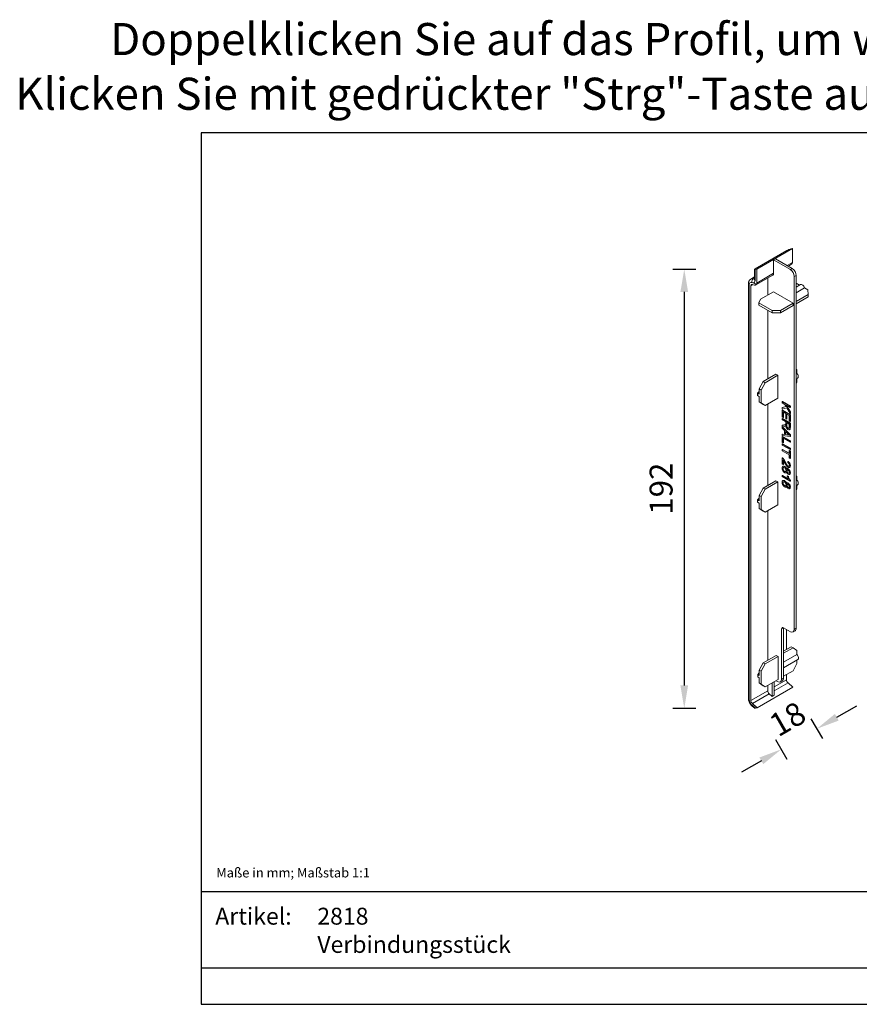
# Model space of a CAD drawing. Units: millimetres. Extents: x -134 to 222, y 33 to 248.
# Drawn here: x -134 to 49, y 33 to 248 of the extents above; entities that cross this region are included whole.
import ezdxf
from ezdxf.enums import TextEntityAlignment as Align

# ---------------------------------------------------------------- set-up
doc = ezdxf.new("R2010")
doc.units = ezdxf.units.MM
doc.header["$MEASUREMENT"] = 0
doc.layers.add('Maatvoering profielen', color=7, linetype='Continuous', lineweight=25)
doc.layers.add('Tekst', color=7, linetype='Continuous', lineweight=25)
doc.styles.add('Standaard', font='arial.ttf')
doc.dimstyles.new('Profielen', dxfattribs={"dimtxt": 5, "dimasz": 5, "dimexe": 0.18, "dimexo": 0.0625, "dimgap": 2.5, "dimtad": 1, "dimdec": 0, "dimzin": 0, "dimdsep": 46, "dimtxsty": 'Standaard', "dimblk": 'maat-punt-r', "dimcen": 0.09, "dimse1": 1, "dimse2": 1, "dimclrt": 256, "dimadec": 0, "dimazin": 0, "dimtfac": 1, "dimtdec": 0, "dimtix": 1, "dimtofl": 0, "dimtmove": 1, "dimatfit": 3, "dimfxl": 1, "dimtolj": 1, "dimtzin": 0, "dimarcsym": 0})
picture_1 = doc.add_image_def('image1.png', size_in_pixel=(566, 295))

# ---------------------------------------------------------------- blocks, each defined once
blk = doc.blocks.new('Kader Keralit Landscape')
for p, q in [((0, 24.61), (277, 24.61)), ((229.77, 24.55), (229.77, 0)), ((0, 7.95), (229.77, 7.95))]:
    blk.add_line(p, q)
blk.add_lwpolyline([(277, 190), (0, 190), (0, 0), (277, 0)], close=True)
at = {"layer": 'Tekst', "style": 'Standaard'}
for s, height, p in [('Copyright © 2025 Heering.eu', 2.0618, (234.62, 27.67)), ('Artikel:', 3.682, (3.07, 17.37))]:
    blk.add_text(s, height=height, dxfattribs=at).set_placement(p)
for tag, p in [('BETREFT1', (25.32, 17.37)), ('BETREFT2', (25.32, 11.21))]:
    blk.add_attdef(tag, p, '', height=3.68, dxfattribs=at)
image = blk.add_image(picture_1, insert=(229.77, 0), size_in_units=(47.23, 24.61))
image.dxf.flags = 15
blk = doc.blocks.new('A$C0F4724AC')
at = {"color": 0, "linetype": 'Continuous', "lineweight": 0, "extrusion": (0, 0.816497, 0.57735)}
for p, q in [((-315.1, -292.51), (-303.78, -285.98)), ((-314.53, -292.55), (-301.8, -285.2)), ((-301.8, -285.2), (-302.37, -285.37)), ((-301.8, -290.19), (-301.8, -285.2)), ((-308.52, -289.34), (-307.81, -288.93)), ((-308.52, -294.07), (-308.52, -289.34)), ((-308.52, -289.34), (-302.58, -292.77)), ((-301.87, -292.36), (-307.81, -288.93)), ((-303.72, -291.29), (-301.8, -290.19)), ((-303.28, -291.55), (-302.11, -290.87)), ((-315.39, -296.2), (-315.39, -292.74)), ((-315.1, -292.71), (-314.53, -292.55)), ((-315.1, -296.62), (-315.1, -292.71)), ((-314.53, -292.55), (-314.53, -297.54)), ((-314.53, -297.54), (-308.52, -294.07)), ((-302.58, -292.77), (-301.87, -292.36)), ((-317.51, -445.45), (-317.51, -297.8)), ((-316.64, -296.11), (-315.39, -295.39)), ((-316.27, -297.33), (-315.93, -297.42)), ((-315.75, -296.03), (-315.39, -295.82)), ((-315.42, -296.12), (-315.75, -296.03)), ((-315.42, -296.12), (-315.39, -296.1)), ((-314.84, -298.22), (-308.83, -294.75)), ((-310.64, -301.82), (-310.64, -295.8)), ((-301.17, -295.22), (-300.46, -294.81)), ((-301.17, -295.22), (-301.17, -420.86)), ((-300.46, -420.45), (-300.46, -294.81)), ((-300.46, -297.57), (-299.26, -298.26)), ((-317.22, -445.86), (-317.22, -298.21)), ((-316.65, -298.53), (-315.91, -298.11)), ((-316.65, -298.53), (-316.65, -446.19)), ((-315.32, -298.27), (-316.13, -298.05)), ((-313.19, -303.29), (-308.59, -300.63)), ((-301.52, -304.72), (-308.59, -300.63)), ((-300.46, -298.96), (-298.98, -298.1)), ((-297.51, -299.27), (-300.46, -300.98)), ((-297.51, -299.27), (-296.36, -299.94)), ((-296.36, -299.94), (-296.22, -301.65)), ((-313.19, -303.29), (-313.82, -304.55)), ((-309.09, -307.29), (-313.82, -304.55)), ((-313.82, -304.55), (-313.82, -305.37)), ((-301.52, -304.72), (-306.12, -307.37)), ((-301.52, -305.53), (-301.52, -304.72)), ((-296.22, -301.65), (-300.46, -304.1)), ((-300.46, -304.92), (-296.22, -302.47)), ((-296.22, -302.47), (-296.22, -301.65)), ((-309.09, -308.1), (-313.82, -305.37)), ((-310.64, -331.66), (-310.64, -307.21)), ((-309.09, -308.1), (-309.09, -307.29)), ((-306.12, -307.37), (-309.09, -307.29)), ((-309.09, -308.1), (-306.12, -308.19)), ((-306.12, -308.19), (-301.52, -305.53)), ((-306.12, -308.19), (-306.12, -307.37)), ((-300.46, -328.17), (-300.28, -328.29)), ((-300.28, -328.29), (-300.28, -329.62)), ((-312.3, -332.62), (-313.72, -335.23)), ((-313.01, -335.64), (-311.6, -333.03)), ((-307.71, -329.97), (-312.3, -332.62)), ((-311.6, -333.03), (-312.3, -332.62)), ((-311.6, -333.03), (-307, -330.37)), ((-307.71, -329.97), (-307, -330.37)), ((-307, -330.37), (-307, -338.54)), ((-300.28, -329.62), (-300.46, -329.72)), ((-300.46, -331.74), (-300, -331.48)), ((-300.28, -332.86), (-300.46, -333.19)), ((-300.28, -331.64), (-300.28, -332.86)), ((-314.27, -336.79), (-313.72, -336.13)), ((-313.01, -335.64), (-313.72, -335.23)), ((-313.72, -335.23), (-313.72, -337.11)), ((-313.01, -340.21), (-313.01, -335.64)), ((-314.27, -337.61), (-314.27, -336.79)), ((-313.72, -337.11), (-314.27, -336.79)), ((-313.72, -337.93), (-314.27, -337.61)), ((-313.72, -337.93), (-313.72, -339.8)), ((-313.01, -340.21), (-313.72, -339.8)), ((-313.72, -339.8), (-312.3, -340.78)), ((-307, -338.54), (-311.6, -341.19)), ((-305.41, -339.72), (-305.48, -339.76)), ((-305.48, -339.76), (-302.65, -341.39)), ((-305.48, -340.19), (-305.48, -339.76)), ((-302.58, -341.35), (-305.41, -339.72)), ((-311.6, -341.19), (-313.01, -340.21)), ((-311.6, -341.19), (-312.3, -340.78)), ((-310.64, -369.63), (-310.64, -340.64)), ((-304.5, -340.76), (-305.48, -340.19)), ((-305.48, -341.89), (-304.05, -341.55)), ((-305.41, -341.85), (-305.48, -341.89)), ((-305.48, -342.46), (-305.48, -341.89)), ((-303.8, -342), (-305.48, -342.46)), ((-305.41, -342.79), (-305.48, -342.83)), ((-305.48, -342.83), (-302.65, -344.46)), ((-305.48, -345.26), (-305.48, -342.83)), ((-304.06, -341.53), (-305.41, -341.85)), ((-302.58, -344.42), (-305.41, -342.79)), ((-305.15, -343.45), (-305.15, -345.45)), ((-304.18, -344.01), (-305.15, -343.45)), ((-305.07, -345.41), (-305.07, -343.49)), ((-304.05, -341.55), (-304.5, -340.76)), ((-304.05, -341.01), (-302.65, -343.44)), ((-302.65, -341.82), (-304.05, -341.01)), ((-302.58, -343.4), (-303.91, -341.1)), ((-302.65, -344.03), (-303.8, -342)), ((-302.58, -341.35), (-302.65, -341.39)), ((-302.65, -341.39), (-302.65, -341.82)), ((-302.58, -341.78), (-302.65, -341.82)), ((-302.58, -343.4), (-302.65, -343.44)), ((-302.65, -343.44), (-302.65, -344.03)), ((-302.58, -341.78), (-302.58, -341.35)), ((-302.58, -343.99), (-302.58, -343.4)), ((-305.15, -345.45), (-305.48, -345.26)), ((-305.41, -345.82), (-305.48, -345.86)), ((-305.48, -345.86), (-302.65, -347.5)), ((-305.48, -346.3), (-305.48, -345.86)), ((-304.22, -347.02), (-305.48, -346.3)), ((-302.58, -347.45), (-305.41, -345.82)), ((-305.07, -345.41), (-305.15, -345.45)), ((-304.22, -347.55), (-304.22, -347.02)), ((-304.18, -345.81), (-304.18, -344.01)), ((-303.85, -346), (-304.18, -345.81)), ((-303.85, -344.2), (-303.85, -346)), ((-302.99, -344.7), (-303.85, -344.2)), ((-303.78, -345.96), (-303.85, -346)), ((-303.78, -345.96), (-303.78, -344.24)), ((-302.99, -346.62), (-302.99, -344.7)), ((-302.65, -346.82), (-302.99, -346.62)), ((-302.58, -343.99), (-302.65, -344.03)), ((-302.58, -344.42), (-302.65, -344.46)), ((-302.65, -344.46), (-302.65, -346.82)), ((-302.58, -346.78), (-302.65, -346.82)), ((-302.58, -346.78), (-302.58, -344.42)), ((-305.48, -348.2), (-304.89, -348.1)), ((-305.41, -348.16), (-305.48, -348.2)), ((-305.48, -348.74), (-305.48, -348.2)), ((-304.71, -348.62), (-305.48, -348.74)), ((-305.41, -348.75), (-305.48, -348.79)), ((-305.48, -348.79), (-302.65, -351.68)), ((-305.48, -349.25), (-305.48, -348.79)), ((-304.62, -350.1), (-305.48, -349.25)), ((-304.82, -348.06), (-305.41, -348.16)), ((-302.58, -351.64), (-305.41, -348.75)), ((-304.82, -348.06), (-304.89, -348.1)), ((-304.89, -348.1), (-304.7, -348.07)), ((-304.63, -348.03), (-304.82, -348.06)), ((-304.62, -348.6), (-304.71, -348.62)), ((-304.7, -348.07), (-304.56, -348.03)), ((-304.63, -348.03), (-304.7, -348.07)), ((-304.49, -347.99), (-304.63, -348.03)), ((-304.46, -348.55), (-304.62, -348.6)), ((-304.62, -351.47), (-304.62, -350.1)), ((-304.49, -347.99), (-304.56, -348.03)), ((-304.56, -348.03), (-304.5, -348.02)), ((-304.5, -348.02), (-304.35, -347.94)), ((-304.43, -347.98), (-304.5, -348.02)), ((-304.43, -347.98), (-304.49, -347.99)), ((-304.33, -348.48), (-304.46, -348.55)), ((-304.34, -347.93), (-304.43, -347.98)), ((-304.35, -347.94), (-304.31, -347.91)), ((-304.26, -348.44), (-304.33, -348.48)), ((-304.3, -348.44), (-304.33, -348.48)), ((-303.49, -351.24), (-304.32, -350.4)), ((-304.32, -350.4), (-304.32, -351.51)), ((-304.31, -347.91), (-304.24, -347.76)), ((-304.19, -348.29), (-304.3, -348.44)), ((-304.23, -348.4), (-304.3, -348.44)), ((-304.26, -348.44), (-304.23, -348.4)), ((-304.25, -351.47), (-304.25, -350.48)), ((-304.24, -347.76), (-304.22, -347.55)), ((-304.23, -348.4), (-304.19, -348.35)), ((-304.17, -348.44), (-304.19, -348.29)), ((-304.12, -348.7), (-304.17, -348.44)), ((-304.04, -348.93), (-304.12, -348.7)), ((-303.93, -349.14), (-304.04, -348.93)), ((-303.79, -349.35), (-303.93, -349.14)), ((-303.9, -347.21), (-303.9, -348.14)), ((-302.96, -347.75), (-303.9, -347.21)), ((-303.83, -348.09), (-303.9, -348.14)), ((-303.9, -348.14), (-303.89, -348.39)), ((-303.82, -348.35), (-303.89, -348.39)), ((-303.89, -348.39), (-303.85, -348.61)), ((-303.78, -348.57), (-303.85, -348.61)), ((-303.77, -348.59), (-303.85, -348.63)), ((-303.85, -348.61), (-303.85, -348.63)), ((-303.85, -348.63), (-303.75, -348.88)), ((-303.83, -348.09), (-303.83, -347.25)), ((-303.82, -348.35), (-303.83, -348.09)), ((-303.78, -348.57), (-303.82, -348.35)), ((-303.62, -349.52), (-303.79, -349.35)), ((-303.77, -348.59), (-303.78, -348.57)), ((-303.68, -348.84), (-303.77, -348.59)), ((-303.68, -348.84), (-303.75, -348.88)), ((-303.75, -348.88), (-303.68, -348.98)), ((-303.61, -348.94), (-303.68, -348.84)), ((-303.61, -348.94), (-303.68, -348.98)), ((-303.68, -348.98), (-303.5, -349.16)), ((-303.42, -349.66), (-303.62, -349.52)), ((-303.43, -349.12), (-303.61, -348.94)), ((-303.43, -349.12), (-303.5, -349.16)), ((-303.5, -349.16), (-303.42, -349.21)), ((-303.35, -349.17), (-303.43, -349.12)), ((-303.35, -349.17), (-303.42, -349.21)), ((-303.42, -349.21), (-303.24, -349.28)), ((-303.36, -349.7), (-303.42, -349.66)), ((-303.17, -349.76), (-303.36, -349.7)), ((-303.17, -349.24), (-303.35, -349.17)), ((-303.24, -349.28), (-303.09, -349.24)), ((-303.17, -349.24), (-303.24, -349.28)), ((-303.07, -349.21), (-303.17, -349.24)), ((-303, -349.77), (-303.17, -349.76)), ((-303.09, -349.24), (-303.01, -349.12)), ((-303.01, -349.12), (-302.97, -348.93)), ((-302.96, -349.76), (-303, -349.77)), ((-302.97, -348.93), (-302.96, -348.78)), ((-302.96, -348.78), (-302.96, -347.75)), ((-302.82, -349.7), (-302.96, -349.76)), ((-302.73, -349.56), (-302.82, -349.7)), ((-302.75, -349.66), (-302.82, -349.7)), ((-302.75, -349.66), (-302.66, -349.52)), ((-302.68, -349.41), (-302.73, -349.56)), ((-302.66, -349.52), (-302.73, -349.56)), ((-302.66, -349.52), (-302.73, -349.56)), ((-302.73, -349.56), (-302.73, -349.56)), ((-302.66, -349.21), (-302.68, -349.41)), ((-302.61, -349.37), (-302.68, -349.41)), ((-302.65, -348.94), (-302.66, -349.21)), ((-302.59, -349.17), (-302.66, -349.21)), ((-302.66, -349.52), (-302.61, -349.37)), ((-302.66, -349.52), (-302.66, -349.52)), ((-302.58, -347.45), (-302.65, -347.5)), ((-302.65, -347.5), (-302.65, -348.94)), ((-302.58, -348.9), (-302.65, -348.94)), ((-302.61, -349.37), (-302.59, -349.17)), ((-302.59, -349.17), (-302.58, -348.9)), ((-302.58, -348.9), (-302.58, -347.45)), ((-305.41, -351.31), (-305.48, -351.35)), ((-305.48, -351.35), (-304.62, -351.47)), ((-305.48, -351.85), (-305.48, -351.35)), ((-302.65, -352.14), (-305.48, -351.85)), ((-305.41, -352.13), (-305.48, -352.17)), ((-305.48, -352.17), (-302.65, -353.8)), ((-305.48, -354.21), (-305.48, -352.17)), ((-304.62, -351.42), (-305.41, -351.31)), ((-302.58, -353.76), (-305.41, -352.13)), ((-305.15, -352.8), (-305.15, -354.4)), ((-302.65, -354.24), (-305.15, -352.8)), ((-305.07, -354.36), (-305.07, -352.84)), ((-304.25, -351.47), (-304.32, -351.51)), ((-304.32, -351.51), (-303.54, -351.62)), ((-303.47, -351.58), (-304.25, -351.47)), ((-303.47, -351.58), (-303.54, -351.62)), ((-303.54, -351.62), (-303.33, -351.65)), ((-303.32, -351.4), (-303.49, -351.24)), ((-303.25, -351.61), (-303.47, -351.58)), ((-303.25, -351.61), (-303.33, -351.65)), ((-303.33, -351.65), (-303.14, -351.68)), ((-303.14, -351.57), (-303.32, -351.4)), ((-303.07, -351.64), (-303.25, -351.61)), ((-302.95, -351.73), (-303.14, -351.57)), ((-303.07, -351.64), (-303.14, -351.68)), ((-303.14, -351.68), (-302.98, -351.72)), ((-303.04, -351.65), (-303.07, -351.64)), ((-302.97, -351.71), (-302.98, -351.72)), ((-302.98, -351.72), (-302.95, -351.73)), ((-302.58, -351.64), (-302.65, -351.68)), ((-302.65, -351.68), (-302.65, -352.14)), ((-302.58, -352.1), (-302.65, -352.14)), ((-302.58, -353.76), (-302.65, -353.8)), ((-302.65, -353.8), (-302.65, -354.24)), ((-302.58, -352.1), (-302.58, -351.64)), ((-302.58, -354.2), (-302.58, -353.76)), ((-305.15, -354.4), (-305.48, -354.21)), ((-305.41, -354.76), (-305.48, -354.8)), ((-305.48, -354.8), (-302.65, -356.43)), ((-305.48, -355.23), (-305.48, -354.8)), ((-302.65, -356.86), (-305.48, -355.23)), ((-305.41, -356.78), (-305.48, -356.82)), ((-305.48, -356.82), (-302.99, -358.26)), ((-305.48, -357.26), (-305.48, -356.82)), ((-302.99, -358.69), (-305.48, -357.26)), ((-305.41, -354.76), (-302.58, -356.39)), ((-302.99, -358.18), (-305.41, -356.78)), ((-305.07, -354.36), (-305.15, -354.4)), ((-302.92, -357.15), (-302.99, -357.19)), ((-302.99, -357.19), (-302.65, -357.38)), ((-302.99, -358.26), (-302.99, -357.19)), ((-302.58, -357.34), (-302.92, -357.15)), ((-302.58, -354.2), (-302.65, -354.24)), ((-302.58, -356.39), (-302.65, -356.43)), ((-302.65, -356.43), (-302.65, -356.86)), ((-302.58, -356.82), (-302.65, -356.86)), ((-302.58, -357.34), (-302.65, -357.38)), ((-302.65, -357.38), (-302.65, -359.97)), ((-302.58, -356.39), (-302.58, -356.82)), ((-302.58, -359.93), (-302.58, -357.34)), ((-305.41, -359.79), (-305.48, -359.83)), ((-305.48, -359.83), (-305.29, -359.97)), ((-305.48, -361.99), (-305.48, -359.83)), ((-305.22, -359.93), (-305.41, -359.79)), ((-305.22, -359.93), (-305.29, -359.97)), ((-305.29, -359.97), (-305.24, -360.02)), ((-305.17, -359.97), (-305.24, -360.02)), ((-305.24, -360.02), (-305.07, -360.2)), ((-305.17, -359.97), (-305.22, -359.93)), ((-305, -360.16), (-305.17, -359.97)), ((-305.15, -360.58), (-305.15, -362.18)), ((-305.11, -360.63), (-305.15, -360.58)), ((-304.96, -360.86), (-305.11, -360.63)), ((-305, -360.16), (-305.07, -360.2)), ((-305.07, -360.2), (-304.91, -360.43)), ((-305.07, -362.14), (-305.07, -360.68)), ((-304.84, -360.38), (-305, -360.16)), ((-304.89, -360.97), (-304.96, -360.86)), ((-304.84, -360.38), (-304.91, -360.43)), ((-304.91, -360.43), (-304.86, -360.5)), ((-304.77, -361.2), (-304.89, -360.97)), ((-304.79, -360.46), (-304.86, -360.5)), ((-304.86, -360.5), (-304.74, -360.69)), ((-304.79, -360.46), (-304.84, -360.38)), ((-304.67, -360.65), (-304.79, -360.46)), ((-304.67, -360.65), (-304.74, -360.69)), ((-304.74, -360.69), (-304.61, -360.93)), ((-304.54, -360.89), (-304.67, -360.65)), ((-304.54, -360.89), (-304.61, -360.93)), ((-304.61, -360.93), (-304.47, -361.2)), ((-304.4, -361.16), (-304.54, -360.89)), ((-303.49, -361.46), (-303.46, -361.07)), ((-303.39, -361.03), (-303.46, -361.07)), ((-303.46, -361.07), (-303.25, -361.23)), ((-303.18, -361.19), (-303.39, -361.03)), ((-302.99, -359.78), (-302.99, -358.69)), ((-302.65, -359.97), (-302.99, -359.78)), ((-302.58, -359.93), (-302.65, -359.97)), ((-305.53, -363.46), (-305.51, -363.23)), ((-305.51, -363.68), (-305.53, -363.46)), ((-305.51, -363.23), (-305.46, -363.05)), ((-305.47, -363.92), (-305.51, -363.68)), ((-305.15, -362.18), (-305.48, -361.99)), ((-305.39, -364.15), (-305.47, -363.92)), ((-305.46, -363.05), (-305.38, -362.91)), ((-305.28, -364.38), (-305.39, -364.15)), ((-305.38, -362.91), (-305.28, -362.83)), ((-305.28, -362.83), (-305.14, -362.77)), ((-305.21, -362.78), (-305.28, -362.83)), ((-305.19, -364.52), (-305.28, -364.38)), ((-305.23, -363.5), (-305.24, -363.63)), ((-305.17, -363.59), (-305.24, -363.63)), ((-305.24, -363.63), (-305.21, -363.87)), ((-305.16, -363.33), (-305.23, -363.5)), ((-305.16, -363.46), (-305.23, -363.5)), ((-305.06, -362.73), (-305.21, -362.78)), ((-305.14, -363.83), (-305.21, -363.87)), ((-305.21, -363.87), (-305.13, -364.1)), ((-305.04, -364.73), (-305.19, -364.52)), ((-305.17, -363.59), (-305.16, -363.46)), ((-305.14, -363.83), (-305.17, -363.59)), ((-305.1, -363.26), (-305.16, -363.33)), ((-305.09, -363.29), (-305.16, -363.33)), ((-305.16, -363.46), (-305.09, -363.29)), ((-305.07, -362.14), (-305.15, -362.18)), ((-305.06, -362.73), (-305.14, -362.77)), ((-305.14, -362.77), (-304.97, -362.77)), ((-305.06, -364.06), (-305.14, -363.83)), ((-305.06, -364.06), (-305.13, -364.1)), ((-305.13, -364.1), (-305.08, -364.2)), ((-304.95, -363.21), (-305.1, -363.26)), ((-305.09, -363.29), (-305.05, -363.24)), ((-305.01, -364.16), (-305.08, -364.2)), ((-305.08, -364.2), (-304.93, -364.41)), ((-304.9, -362.72), (-305.06, -362.73)), ((-305.01, -364.16), (-305.06, -364.06)), ((-304.86, -364.37), (-305.01, -364.16)), ((-304.9, -362.72), (-304.97, -362.77)), ((-304.97, -362.77), (-304.79, -362.82)), ((-304.85, -363.22), (-304.95, -363.21)), ((-304.86, -364.37), (-304.93, -364.41)), ((-304.93, -364.41), (-304.75, -364.57)), ((-304.72, -362.78), (-304.9, -362.72)), ((-304.68, -364.53), (-304.86, -364.37)), ((-304.66, -363.29), (-304.85, -363.22)), ((-304.72, -362.78), (-304.79, -362.82)), ((-304.79, -362.82), (-304.66, -362.88)), ((-304.6, -361.53), (-304.77, -361.2)), ((-304.68, -364.53), (-304.75, -364.57)), ((-304.75, -364.57), (-304.67, -364.62)), ((-304.59, -362.84), (-304.72, -362.78)), ((-304.6, -364.58), (-304.68, -364.53)), ((-304.6, -364.58), (-304.67, -364.62)), ((-304.59, -362.84), (-304.66, -362.88)), ((-304.66, -362.88), (-304.46, -363.03)), ((-304.59, -363.34), (-304.66, -363.29)), ((-304.48, -361.76), (-304.6, -361.53)), ((-304.41, -364.66), (-304.6, -364.58)), ((-304.39, -362.98), (-304.59, -362.84)), ((-304.41, -363.5), (-304.59, -363.34)), ((-304.34, -362.03), (-304.48, -361.76)), ((-304.4, -361.16), (-304.47, -361.2)), ((-304.47, -361.2), (-304.43, -361.27)), ((-304.39, -362.98), (-304.46, -363.03)), ((-304.46, -363.03), (-304.29, -363.2)), ((-304.36, -361.23), (-304.43, -361.27)), ((-304.43, -361.27), (-304.27, -361.58)), ((-304.26, -363.72), (-304.41, -363.5)), ((-304.36, -361.23), (-304.4, -361.16)), ((-304.22, -363.16), (-304.39, -362.98)), ((-304.2, -361.54), (-304.36, -361.23)), ((-304.21, -362.25), (-304.34, -362.03)), ((-304.22, -363.16), (-304.29, -363.2)), ((-304.29, -363.2), (-304.2, -363.31)), ((-304.2, -361.54), (-304.27, -361.58)), ((-304.27, -361.58), (-304.13, -361.85)), ((-304.21, -363.8), (-304.26, -363.72)), ((-304.26, -364.67), (-304.15, -364.55)), ((-304.13, -363.27), (-304.22, -363.16)), ((-304.11, -362.43), (-304.21, -362.25)), ((-304.13, -364.04), (-304.21, -363.8)), ((-304.06, -361.81), (-304.2, -361.54)), ((-304.13, -363.27), (-304.2, -363.31)), ((-304.2, -363.31), (-304.07, -363.54)), ((-304.15, -364.55), (-304.1, -364.38)), ((-304.06, -361.81), (-304.13, -361.85)), ((-304.13, -361.85), (-304, -362.08)), ((-304, -363.5), (-304.13, -363.27)), ((-304.1, -364.28), (-304.13, -364.04)), ((-304.08, -362.47), (-304.11, -362.43)), ((-304.1, -364.38), (-304.1, -364.28)), ((-303.91, -362.71), (-304.08, -362.47)), ((-304, -363.5), (-304.07, -363.54)), ((-304.07, -363.54), (-303.98, -363.78)), ((-303.93, -362.04), (-304.06, -361.81)), ((-303.93, -362.04), (-304, -362.08)), ((-304, -362.08), (-303.88, -362.26)), ((-303.91, -363.74), (-304, -363.5)), ((-303.91, -363.74), (-303.98, -363.78)), ((-303.98, -363.78), (-303.95, -363.92)), ((-303.95, -363.92), (-303.86, -363.76)), ((-303.81, -362.22), (-303.93, -362.04)), ((-303.76, -362.9), (-303.91, -362.71)), ((-303.89, -363.82), (-303.91, -363.74)), ((-303.81, -362.22), (-303.88, -362.26)), ((-303.88, -362.26), (-303.84, -362.33)), ((-303.86, -363.76), (-303.73, -363.68)), ((-303.76, -362.29), (-303.84, -362.33)), ((-303.84, -362.33), (-303.65, -362.56)), ((-303.76, -362.29), (-303.81, -362.22)), ((-303.78, -364.26), (-303.81, -364.45)), ((-303.74, -364.41), (-303.81, -364.45)), ((-303.81, -364.45), (-303.78, -364.69)), ((-303.69, -364.14), (-303.78, -364.26)), ((-303.71, -364.22), (-303.78, -364.26)), ((-303.58, -362.52), (-303.76, -362.29)), ((-303.62, -363.03), (-303.76, -362.9)), ((-303.74, -364.41), (-303.71, -364.22)), ((-303.71, -364.65), (-303.74, -364.41)), ((-303.66, -363.64), (-303.73, -363.68)), ((-303.73, -363.68), (-303.72, -363.68)), ((-303.65, -363.64), (-303.72, -363.68)), ((-303.72, -363.68), (-303.56, -363.68)), ((-303.71, -364.22), (-303.64, -364.13)), ((-303.55, -364.11), (-303.69, -364.14)), ((-303.65, -363.64), (-303.66, -363.64)), ((-303.58, -362.52), (-303.65, -362.56)), ((-303.65, -362.56), (-303.48, -362.72)), ((-303.48, -363.64), (-303.65, -363.64)), ((-303.42, -363.17), (-303.62, -363.03)), ((-303.41, -362.68), (-303.58, -362.52)), ((-303.48, -363.64), (-303.56, -363.68)), ((-303.56, -363.68), (-303.37, -363.76)), ((-303.36, -364.18), (-303.55, -364.11)), ((-303.41, -361.52), (-303.49, -361.46)), ((-303.41, -362.68), (-303.48, -362.72)), ((-303.48, -362.72), (-303.42, -362.76)), ((-303.3, -363.72), (-303.48, -363.64)), ((-303.35, -362.72), (-303.42, -362.76)), ((-303.42, -362.76), (-303.23, -362.83)), ((-303.36, -363.2), (-303.42, -363.17)), ((-303.22, -361.68), (-303.41, -361.52)), ((-303.35, -362.72), (-303.41, -362.68)), ((-303.3, -363.72), (-303.37, -363.76)), ((-303.37, -363.76), (-303.18, -363.9)), ((-303.18, -363.27), (-303.36, -363.2)), ((-303.21, -364.29), (-303.36, -364.18)), ((-303.16, -362.79), (-303.35, -362.72)), ((-303.11, -363.86), (-303.3, -363.72)), ((-303.18, -361.19), (-303.25, -361.23)), ((-303.25, -361.23), (-303.08, -361.41)), ((-303.16, -362.79), (-303.23, -362.83)), ((-303.23, -362.83), (-303.08, -362.8)), ((-303.08, -361.88), (-303.22, -361.68)), ((-303.05, -364.51), (-303.21, -364.29)), ((-303, -361.37), (-303.18, -361.19)), ((-303.01, -363.27), (-303.18, -363.27)), ((-303.11, -363.86), (-303.18, -363.9)), ((-303.18, -363.9), (-303.01, -364.08)), ((-303.04, -362.77), (-303.16, -362.79)), ((-302.94, -364.04), (-303.11, -363.86)), ((-303, -361.37), (-303.08, -361.41)), ((-303.08, -361.41), (-302.93, -361.61)), ((-303.04, -361.96), (-303.08, -361.88)), ((-303.06, -362.79), (-303.08, -362.8)), ((-303.08, -362.8), (-303.07, -362.8)), ((-303.07, -362.8), (-302.97, -362.67)), ((-302.96, -364.72), (-303.05, -364.51)), ((-302.96, -362.19), (-303.04, -361.96)), ((-302.86, -363.22), (-303.01, -363.27)), ((-302.94, -364.04), (-303.01, -364.08)), ((-303.01, -364.08), (-302.86, -364.3)), ((-302.86, -361.57), (-303, -361.37)), ((-302.97, -362.67), (-302.93, -362.48)), ((-302.93, -362.43), (-302.96, -362.19)), ((-302.79, -364.26), (-302.94, -364.04)), ((-302.86, -361.57), (-302.93, -361.61)), ((-302.93, -361.61), (-302.85, -361.74)), ((-302.93, -362.48), (-302.93, -362.43)), ((-302.78, -361.7), (-302.86, -361.57)), ((-302.79, -363.15), (-302.86, -363.22)), ((-302.79, -363.18), (-302.86, -363.22)), ((-302.79, -364.26), (-302.86, -364.3)), ((-302.86, -364.3), (-302.85, -364.32)), ((-302.78, -361.7), (-302.85, -361.74)), ((-302.85, -361.74), (-302.75, -361.97)), ((-302.78, -364.28), (-302.85, -364.32)), ((-302.85, -364.32), (-302.75, -364.55)), ((-302.71, -363.02), (-302.79, -363.15)), ((-302.72, -363.11), (-302.79, -363.15)), ((-302.79, -363.18), (-302.72, -363.11)), ((-302.78, -364.28), (-302.79, -364.26)), ((-302.68, -361.93), (-302.78, -361.7)), ((-302.68, -364.5), (-302.78, -364.28)), ((-302.68, -361.93), (-302.75, -361.97)), ((-302.75, -361.97), (-302.68, -362.2)), ((-302.68, -364.5), (-302.75, -364.55)), ((-302.75, -364.55), (-302.68, -364.78)), ((-302.72, -363.11), (-302.64, -362.98)), ((-302.66, -362.84), (-302.71, -363.02)), ((-302.64, -362.98), (-302.71, -363.02)), ((-302.61, -362.16), (-302.68, -361.93)), ((-302.61, -362.16), (-302.68, -362.2)), ((-302.68, -362.2), (-302.65, -362.44)), ((-302.61, -364.74), (-302.68, -364.5)), ((-302.64, -362.61), (-302.66, -362.84)), ((-302.59, -362.79), (-302.66, -362.84)), ((-302.58, -362.4), (-302.65, -362.44)), ((-302.65, -362.44), (-302.64, -362.61)), ((-302.57, -362.56), (-302.64, -362.61)), ((-302.64, -362.98), (-302.59, -362.79)), ((-302.58, -362.4), (-302.61, -362.16)), ((-302.59, -362.79), (-302.57, -362.56)), ((-302.57, -362.56), (-302.58, -362.4)), ((-307.71, -367.93), (-312.3, -370.59)), ((-307.71, -367.93), (-307, -368.34)), ((-305.41, -366.02), (-305.48, -366.06)), ((-305.48, -366.06), (-303.27, -367.34)), ((-305.48, -366.46), (-305.48, -366.06)), ((-302.64, -368.1), (-305.48, -366.46)), ((-305.46, -368.12), (-305.38, -367.98)), ((-303.33, -367.22), (-305.41, -366.02)), ((-305.38, -367.98), (-305.28, -367.89)), ((-305.28, -367.89), (-305.14, -367.84)), ((-305.21, -367.85), (-305.28, -367.89)), ((-305.06, -367.8), (-305.21, -367.85)), ((-305.06, -367.8), (-305.14, -367.84)), ((-305.14, -367.84), (-304.97, -367.84)), ((-304.9, -367.8), (-305.06, -367.8)), ((-304.86, -364.9), (-305.04, -364.73)), ((-304.9, -367.8), (-304.97, -367.84)), ((-304.97, -367.84), (-304.79, -367.89)), ((-304.72, -367.85), (-304.9, -367.8)), ((-304.67, -365.03), (-304.86, -364.9)), ((-304.72, -367.85), (-304.79, -367.89)), ((-304.79, -367.89), (-304.66, -367.96)), ((-304.59, -367.91), (-304.72, -367.85)), ((-304.67, -364.62), (-304.48, -364.7)), ((-304.57, -365.08), (-304.67, -365.03)), ((-304.59, -367.91), (-304.66, -367.96)), ((-304.66, -367.96), (-304.46, -368.09)), ((-304.39, -368.05), (-304.59, -367.91)), ((-304.38, -365.14), (-304.57, -365.08)), ((-304.41, -364.66), (-304.48, -364.7)), ((-304.48, -364.7), (-304.32, -364.69)), ((-304.39, -368.05), (-304.46, -368.09)), ((-304.46, -368.09), (-304.29, -368.27)), ((-304.25, -364.65), (-304.41, -364.66)), ((-304.22, -368.23), (-304.39, -368.05)), ((-304.22, -365.14), (-304.38, -365.14)), ((-304.25, -364.65), (-304.32, -364.69)), ((-304.32, -364.69), (-304.26, -364.67)), ((-304.25, -364.65), (-304.25, -364.65)), ((-304.14, -365.1), (-304.22, -365.14)), ((-304.03, -365), (-304.14, -365.1)), ((-304.07, -365.06), (-304.14, -365.1)), ((-304.07, -365.06), (-303.96, -364.96)), ((-303.95, -364.83), (-304.03, -365)), ((-303.96, -364.96), (-304.03, -365)), ((-303.96, -364.96), (-303.93, -364.89)), ((-303.94, -364.85), (-303.95, -364.83)), ((-303.85, -365.11), (-303.94, -364.85)), ((-303.72, -365.33), (-303.85, -365.11)), ((-303.71, -364.65), (-303.78, -364.69)), ((-303.78, -364.69), (-303.69, -364.91)), ((-303.57, -365.5), (-303.72, -365.33)), ((-303.62, -364.86), (-303.71, -364.65)), ((-303.62, -364.86), (-303.69, -364.91)), ((-303.69, -364.91), (-303.53, -365.11)), ((-303.62, -366.25), (-303.69, -366.29)), ((-303.69, -366.29), (-303.35, -366.49)), ((-303.68, -366.32), (-303.69, -366.29)), ((-303.61, -366.55), (-303.68, -366.32)), ((-303.46, -365.07), (-303.62, -364.86)), ((-303.28, -366.45), (-303.62, -366.25)), ((-303.51, -366.82), (-303.61, -366.55)), ((-303.38, -365.64), (-303.57, -365.5)), ((-303.46, -365.07), (-303.53, -365.11)), ((-303.53, -365.11), (-303.38, -365.23)), ((-303.49, -366.85), (-303.51, -366.82)), ((-303.38, -367.12), (-303.49, -366.85)), ((-303.31, -365.19), (-303.46, -365.07)), ((-303.31, -365.19), (-303.38, -365.23)), ((-303.38, -365.23), (-303.19, -365.3)), ((-303.36, -365.65), (-303.38, -365.64)), ((-303.27, -367.34), (-303.38, -367.12)), ((-303.17, -365.73), (-303.36, -365.65)), ((-303.28, -366.45), (-303.35, -366.49)), ((-303.35, -366.49), (-303.26, -366.75)), ((-303.12, -365.26), (-303.31, -365.19)), ((-303.19, -366.71), (-303.28, -366.45)), ((-303.19, -366.71), (-303.26, -366.75)), ((-303.26, -366.75), (-303.15, -367)), ((-303.12, -365.26), (-303.19, -365.3)), ((-303.19, -365.3), (-303.06, -365.27)), ((-303.08, -366.95), (-303.19, -366.71)), ((-303, -365.74), (-303.17, -365.73)), ((-303.08, -366.95), (-303.15, -367)), ((-303.15, -367), (-303.04, -367.23)), ((-303.03, -365.24), (-303.12, -365.26)), ((-302.97, -367.19), (-303.08, -366.95)), ((-303.06, -365.27), (-302.96, -365.14)), ((-302.97, -367.19), (-303.04, -367.23)), ((-303.04, -367.23), (-303.02, -367.27)), ((-302.95, -367.23), (-303.02, -367.27)), ((-303.02, -367.27), (-302.87, -367.53)), ((-302.85, -365.68), (-303, -365.74)), ((-302.95, -367.23), (-302.97, -367.19)), ((-302.93, -364.96), (-302.96, -364.72)), ((-302.96, -365.14), (-302.93, -364.96)), ((-302.8, -367.49), (-302.95, -367.23)), ((-302.8, -367.49), (-302.87, -367.53)), ((-302.87, -367.53), (-302.72, -367.75)), ((-302.78, -365.64), (-302.85, -365.68)), ((-302.8, -365.65), (-302.85, -365.68)), ((-302.71, -365.52), (-302.8, -365.65)), ((-302.73, -365.61), (-302.8, -365.65)), ((-302.65, -367.7), (-302.8, -367.49)), ((-302.78, -365.64), (-302.73, -365.61)), ((-302.73, -365.61), (-302.64, -365.48)), ((-302.65, -367.7), (-302.72, -367.75)), ((-302.72, -367.75), (-302.64, -367.84)), ((-302.66, -365.34), (-302.71, -365.52)), ((-302.64, -365.48), (-302.71, -365.52)), ((-302.61, -364.74), (-302.68, -364.78)), ((-302.68, -364.78), (-302.64, -365.02)), ((-302.64, -365.12), (-302.66, -365.34)), ((-302.59, -365.3), (-302.66, -365.34)), ((-302.57, -367.8), (-302.65, -367.7)), ((-302.57, -364.98), (-302.64, -365.02)), ((-302.64, -365.02), (-302.64, -365.12)), ((-302.57, -365.08), (-302.64, -365.12)), ((-302.64, -365.48), (-302.59, -365.3)), ((-302.57, -367.8), (-302.64, -367.84)), ((-302.64, -367.84), (-302.64, -368.1)), ((-302.57, -368.06), (-302.64, -368.1)), ((-302.57, -364.98), (-302.61, -364.74)), ((-302.59, -365.3), (-302.57, -365.08)), ((-302.57, -365.08), (-302.57, -364.98)), ((-302.57, -368.06), (-302.57, -367.8)), ((-300.46, -366.14), (-300.28, -366.26)), ((-300.28, -367.59), (-300.46, -367.69)), ((-300.28, -366.26), (-300.28, -367.59)), ((-312.3, -370.59), (-313.72, -373.2)), ((-313.01, -373.61), (-311.6, -370.99)), ((-311.6, -370.99), (-312.3, -370.59)), ((-311.6, -370.99), (-307, -368.34)), ((-307, -368.34), (-307, -376.51)), ((-305.53, -368.53), (-305.51, -368.31)), ((-305.51, -368.75), (-305.53, -368.53)), ((-305.51, -368.31), (-305.46, -368.12)), ((-305.47, -368.99), (-305.51, -368.75)), ((-305.39, -369.22), (-305.47, -368.99)), ((-305.28, -369.45), (-305.39, -369.22)), ((-305.19, -369.59), (-305.28, -369.45)), ((-305.23, -368.57), (-305.24, -368.7)), ((-305.17, -368.66), (-305.24, -368.7)), ((-305.24, -368.7), (-305.21, -368.94)), ((-305.16, -368.4), (-305.23, -368.57)), ((-305.16, -368.53), (-305.23, -368.57)), ((-305.14, -368.9), (-305.21, -368.94)), ((-305.21, -368.94), (-305.13, -369.17)), ((-305.04, -369.8), (-305.19, -369.59)), ((-305.17, -368.66), (-305.16, -368.53)), ((-305.14, -368.9), (-305.17, -368.66)), ((-305.1, -368.33), (-305.16, -368.4)), ((-305.09, -368.36), (-305.16, -368.4)), ((-305.16, -368.53), (-305.09, -368.36)), ((-305.06, -369.13), (-305.14, -368.9)), ((-305.06, -369.13), (-305.13, -369.17)), ((-305.13, -369.17), (-305.08, -369.27)), ((-304.95, -368.28), (-305.1, -368.33)), ((-305.09, -368.36), (-305.05, -368.31)), ((-305.01, -369.22), (-305.08, -369.27)), ((-305.08, -369.27), (-304.93, -369.48)), ((-305.01, -369.22), (-305.06, -369.13)), ((-304.86, -369.97), (-305.04, -369.8)), ((-304.86, -369.44), (-305.01, -369.22)), ((-304.85, -368.29), (-304.95, -368.28)), ((-304.86, -369.44), (-304.93, -369.48)), ((-304.93, -369.48), (-304.75, -369.64)), ((-304.68, -369.6), (-304.86, -369.44)), ((-304.67, -370.1), (-304.86, -369.97)), ((-304.66, -368.37), (-304.85, -368.29)), ((-304.68, -369.6), (-304.75, -369.64)), ((-304.75, -369.64), (-304.67, -369.69)), ((-304.6, -369.65), (-304.68, -369.6)), ((-304.6, -369.65), (-304.67, -369.69)), ((-304.67, -369.69), (-304.48, -369.77)), ((-304.57, -370.15), (-304.67, -370.1)), ((-304.59, -368.41), (-304.66, -368.37)), ((-304.41, -369.73), (-304.6, -369.65)), ((-304.41, -368.58), (-304.59, -368.41)), ((-304.38, -370.21), (-304.57, -370.15)), ((-304.41, -369.73), (-304.48, -369.77)), ((-304.48, -369.77), (-304.32, -369.77)), ((-304.26, -368.79), (-304.41, -368.58)), ((-304.25, -369.72), (-304.41, -369.73)), ((-304.22, -370.21), (-304.38, -370.21)), ((-304.25, -369.72), (-304.32, -369.77)), ((-304.32, -369.77), (-304.26, -369.74)), ((-304.22, -368.23), (-304.29, -368.27)), ((-304.29, -368.27), (-304.2, -368.39)), ((-304.21, -368.88), (-304.26, -368.79)), ((-304.26, -369.74), (-304.15, -369.62)), ((-304.25, -369.72), (-304.25, -369.72)), ((-304.13, -368.35), (-304.22, -368.23)), ((-304.14, -370.17), (-304.22, -370.21)), ((-304.13, -369.11), (-304.21, -368.88)), ((-304.13, -368.35), (-304.2, -368.39)), ((-304.2, -368.39), (-304.07, -368.61)), ((-304.15, -369.62), (-304.1, -369.45)), ((-304.03, -370.07), (-304.14, -370.17)), ((-304.07, -370.13), (-304.14, -370.17)), ((-304, -368.57), (-304.13, -368.35)), ((-304.1, -369.35), (-304.13, -369.11)), ((-304.1, -369.45), (-304.1, -369.35)), ((-304, -368.57), (-304.07, -368.61)), ((-304.07, -368.61), (-303.98, -368.85)), ((-304.07, -370.13), (-303.96, -370.03)), ((-303.95, -369.9), (-304.03, -370.07)), ((-303.96, -370.03), (-304.03, -370.07)), ((-303.91, -368.81), (-304, -368.57)), ((-303.91, -368.81), (-303.98, -368.85)), ((-303.98, -368.85), (-303.95, -368.99)), ((-303.96, -370.03), (-303.93, -369.96)), ((-303.95, -368.99), (-303.86, -368.83)), ((-303.94, -369.92), (-303.95, -369.9)), ((-303.85, -370.18), (-303.94, -369.92)), ((-303.89, -368.89), (-303.91, -368.81)), ((-303.86, -368.83), (-303.73, -368.75)), ((-303.72, -370.4), (-303.85, -370.18)), ((-303.78, -369.33), (-303.81, -369.52)), ((-303.74, -369.48), (-303.81, -369.52)), ((-303.81, -369.52), (-303.78, -369.76)), ((-303.69, -369.21), (-303.78, -369.33)), ((-303.71, -369.29), (-303.78, -369.33)), ((-303.71, -369.72), (-303.78, -369.76)), ((-303.78, -369.76), (-303.69, -369.98)), ((-303.74, -369.48), (-303.71, -369.29)), ((-303.71, -369.72), (-303.74, -369.48)), ((-303.66, -368.71), (-303.73, -368.75)), ((-303.73, -368.75), (-303.72, -368.75)), ((-303.65, -368.71), (-303.72, -368.75)), ((-303.72, -368.75), (-303.56, -368.75)), ((-303.57, -370.57), (-303.72, -370.4)), ((-303.71, -369.29), (-303.64, -369.2)), ((-303.62, -369.94), (-303.71, -369.72)), ((-303.55, -369.18), (-303.69, -369.21)), ((-303.62, -369.94), (-303.69, -369.98)), ((-303.69, -369.98), (-303.53, -370.18)), ((-303.65, -368.71), (-303.66, -368.71)), ((-303.48, -368.71), (-303.65, -368.71)), ((-303.46, -370.14), (-303.62, -369.94)), ((-303.38, -370.71), (-303.57, -370.57)), ((-303.48, -368.71), (-303.56, -368.75)), ((-303.56, -368.75), (-303.37, -368.83)), ((-303.36, -369.25), (-303.55, -369.18)), ((-303.46, -370.14), (-303.53, -370.18)), ((-303.53, -370.18), (-303.38, -370.3)), ((-303.3, -368.79), (-303.48, -368.71)), ((-303.31, -370.26), (-303.46, -370.14)), ((-303.31, -370.26), (-303.38, -370.3)), ((-303.38, -370.3), (-303.19, -370.37)), ((-303.36, -370.72), (-303.38, -370.71)), ((-303.3, -368.79), (-303.37, -368.83)), ((-303.37, -368.83), (-303.18, -368.97)), ((-303.21, -369.37), (-303.36, -369.25)), ((-303.17, -370.8), (-303.36, -370.72)), ((-303.12, -370.33), (-303.31, -370.26)), ((-303.11, -368.93), (-303.3, -368.79)), ((-303.05, -369.58), (-303.21, -369.37)), ((-303.12, -370.33), (-303.19, -370.37)), ((-303.19, -370.37), (-303.06, -370.34)), ((-303.11, -368.93), (-303.18, -368.97)), ((-303.18, -368.97), (-303.01, -369.15)), ((-303, -370.81), (-303.17, -370.8)), ((-303.03, -370.31), (-303.12, -370.33)), ((-302.94, -369.11), (-303.11, -368.93)), ((-303.06, -370.34), (-302.96, -370.22)), ((-302.96, -369.79), (-303.05, -369.58)), ((-302.94, -369.11), (-303.01, -369.15)), ((-303.01, -369.15), (-302.86, -369.37)), ((-302.85, -370.75), (-303, -370.81)), ((-302.93, -370.03), (-302.96, -369.79)), ((-302.96, -370.22), (-302.93, -370.03)), ((-302.79, -369.33), (-302.94, -369.11)), ((-302.79, -369.33), (-302.86, -369.37)), ((-302.86, -369.37), (-302.85, -369.39)), ((-302.78, -369.35), (-302.85, -369.39)), ((-302.85, -369.39), (-302.75, -369.61)), ((-302.78, -370.71), (-302.85, -370.75)), ((-302.8, -370.72), (-302.85, -370.75)), ((-302.71, -370.59), (-302.8, -370.72)), ((-302.73, -370.68), (-302.8, -370.72)), ((-302.78, -369.35), (-302.79, -369.33)), ((-302.68, -369.57), (-302.78, -369.35)), ((-302.78, -370.71), (-302.73, -370.68)), ((-302.68, -369.57), (-302.75, -369.61)), ((-302.75, -369.61), (-302.68, -369.85)), ((-302.73, -370.68), (-302.64, -370.55)), ((-302.66, -370.42), (-302.71, -370.59)), ((-302.64, -370.55), (-302.71, -370.59)), ((-302.61, -369.81), (-302.68, -369.57)), ((-302.61, -369.81), (-302.68, -369.85)), ((-302.68, -369.85), (-302.64, -370.09)), ((-302.64, -370.19), (-302.66, -370.42)), ((-302.59, -370.37), (-302.66, -370.42)), ((-302.57, -370.05), (-302.64, -370.09)), ((-302.64, -370.09), (-302.64, -370.19)), ((-302.57, -370.15), (-302.64, -370.19)), ((-302.64, -370.55), (-302.59, -370.37)), ((-302.57, -370.05), (-302.61, -369.81)), ((-302.59, -370.37), (-302.57, -370.15)), ((-302.57, -370.15), (-302.57, -370.05)), ((-300.46, -369.71), (-300, -369.44)), ((-300.28, -370.83), (-300.46, -371.16)), ((-300.28, -369.61), (-300.28, -370.83)), ((-314.27, -374.76), (-313.72, -374.1)), ((-314.27, -375.58), (-314.27, -374.76)), ((-313.72, -375.08), (-314.27, -374.76)), ((-313.01, -373.61), (-313.72, -373.2)), ((-313.72, -373.2), (-313.72, -375.08)), ((-313.01, -378.18), (-313.01, -373.61)), ((-313.72, -375.89), (-314.27, -375.58)), ((-313.72, -375.89), (-313.72, -377.77)), ((-313.01, -378.18), (-313.72, -377.77)), ((-313.72, -377.77), (-312.3, -378.75)), ((-311.6, -379.16), (-313.01, -378.18)), ((-307, -376.51), (-311.6, -379.16)), ((-310.64, -431.84), (-310.64, -378.61)), ((-311.6, -379.16), (-312.3, -378.75)), ((-305.69, -420.7), (-304.98, -420.29)), ((-305.69, -420.7), (-305.69, -438.66)), ((-304.98, -438.25), (-304.98, -420.29)), ((-302.58, -421.68), (-304.98, -420.29)), ((-301.17, -420.86), (-300.46, -420.45)), ((-303.92, -427.97), (-303.92, -420.9)), ((-301.58, -421.78), (-300.87, -421.37)), ((-302.33, -427.05), (-304.98, -428.58)), ((-304.98, -429.39), (-301.63, -427.45)), ((-301.63, -427.45), (-302.33, -427.05)), ((-301.63, -427.45), (-300.21, -428.43)), ((-307.64, -430.11), (-312.23, -432.76)), ((-311.53, -433.17), (-306.93, -430.52)), ((-307.64, -430.11), (-306.93, -430.52)), ((-306.93, -430.52), (-306.93, -438.68)), ((-300.21, -429.76), (-304.98, -432.52)), ((-300.21, -428.43), (-300.21, -429.76)), ((-312.23, -432.76), (-313.65, -435.37)), ((-312.94, -435.78), (-311.53, -433.17)), ((-311.53, -433.17), (-312.23, -432.76)), ((-304.98, -434.54), (-299.93, -431.62)), ((-300.21, -433.01), (-301.63, -435.62)), ((-300.21, -431.78), (-300.21, -433.01)), ((-314.19, -436.94), (-313.65, -436.28)), ((-314.19, -437.75), (-314.19, -436.94)), ((-313.65, -437.25), (-314.19, -436.94)), ((-313.65, -438.07), (-314.19, -437.75)), ((-312.94, -435.78), (-313.65, -435.37)), ((-313.65, -435.37), (-313.65, -437.25)), ((-313.65, -438.07), (-313.65, -439.95)), ((-312.94, -440.36), (-312.94, -435.78)), ((-301.63, -435.62), (-304.98, -437.56)), ((-303.92, -438.84), (-303.92, -436.95)), ((-314.39, -448.75), (-301.66, -441.4)), ((-312.94, -440.36), (-313.65, -439.95)), ((-313.65, -439.95), (-312.23, -440.93)), ((-311.53, -441.34), (-312.94, -440.36)), ((-311.53, -441.34), (-312.23, -440.93)), ((-306.93, -438.68), (-311.53, -441.34)), ((-310.64, -442.72), (-310.64, -440.83)), ((-309.01, -439.89), (-309.01, -444.74)), ((-308.31, -441.37), (-303.92, -438.84)), ((-308.31, -444.33), (-308.31, -439.48)), ((-308.31, -442.8), (-303.38, -439.95)), ((-307.11, -439.48), (-307.71, -439.13)), ((-306.11, -439.58), (-305.4, -439.17)), ((-305.69, -438.66), (-304.98, -438.25)), ((-301.66, -441.4), (-303.38, -439.95)), ((-316.65, -446.19), (-310.64, -442.72)), ((-316.1, -447.3), (-310.09, -443.83)), ((-309.01, -444.74), (-310.09, -443.83)), ((-309.01, -444.74), (-308.31, -444.33)), ((-314.97, -448.92), (-316.23, -447.86)), ((-315.27, -448.97), (-316.17, -448.22)), ((-316.1, -447.3), (-314.39, -448.75)), ((-314.39, -448.75), (-314.97, -448.92))]:
    blk.add_line(p, q, dxfattribs=at)
at = {"color": 0, "linetype": 'Continuous', "lineweight": 0}
for centre, major_axis, ratio, start_param, end_param in [((-303.08, -285.77), (0.999, 0.442), 0.119312, 0.732642, 2.303439), ((-302.86, -289.58), (0.75, -1.3), 0.57735, 0, 0.785398), ((-314.39, -292.31), (0.999, 0.442), 0.119312, 2.303439, 3.874235), ((-309.58, -293.45), (0.75, -1.3), 0.57735, 0, 0.785398), ((-302.58, -294.4), (1, -1.73), 0.57735, 0.785398, 2.356194), ((-301.87, -293.99), (-1, 1.73), 0.57735, 3.926991, 5.497787), ((-316.51, -297.8), (-1, 0), 0.57735, 0, 0.785398), ((-315.94, -298.94), (-0.9, 1.56), 0.57735, 5.759587, 7.068583), ((-315.94, -298.94), (-0.5, 0.866), 0.57735, 5.759587, 7.068583), ((-315.24, -298.53), (-1.4, 2.42), 0.57735, 5.759587, 6.283185), ((-315.57, -296.92), (0.259, 0.966), 0.707107, 0.61548, 2.186276), ((-316.28, -295.92), (0.83, -1.45), 0.57735, 5.792809, 7.059434), ((-315.57, -295.51), (0.335, -0.58), 0.57735, 5.812057, 5.888704), ((-315.59, -296.92), (0.75, -1.3), 0.57735, 5.759587, 7.068583), ((-298.34, -299.2), (-0.64, 1.1), 0.57735, 4.329966, 6.283185), ((-300.64, -330.37), (-0.64, 1.1), 0.57735, 3.141593, 5.094812), ((-300.64, -368.34), (-0.64, 1.1), 0.57735, 3.141593, 5.094812), ((-304.98, -421.11), (-0.5, 0.866), 0.57735, 5.497787, 7.068583), ((-301.87, -419.64), (1, -1.73), 0.57735, 0, 0.785398), ((-302.58, -420.05), (1, -1.73), 0.57735, 5.497787, 7.068583), ((-300.56, -430.52), (-0.64, 1.1), 0.57735, 3.141593, 5.094812), ((-307.11, -437.84), (1, -1.73), 0.57735, 5.497787, 7.068583), ((-306.4, -437.44), (1, -1.73), 0.57735, 0, 0.785398), ((-303.22, -439.25), (-0.5, 0.866), 0.57735, 0.785398, 2.129424), ((-309.93, -443.12), (-0.5, 0.866), 0.57735, 0.785398, 2.129424), ((-316.51, -445.45), (-1, 0), 0.57735, 0, 0.785398), ((-315.94, -446.59), (-0.9, 1.56), 0.57735, 0.785398, 2.129424), ((-315.94, -446.59), (0.5, -0.866), 0.57735, 3.926991, 5.271016), ((-315.52, -447.45), (-0.645, -0.764), 0.432762, 5.588131, 6.283185), ((-314.26, -448.52), (-1.01, -0.45), 0.112284, 0.054241, 0.749295)]:
    blk.add_ellipse(centre, major_axis=major_axis, ratio=ratio, start_param=start_param, end_param=end_param, dxfattribs=at)
for points, knots in [([(-317.51, -297.8), (-317.51, -297.68), (-317.5, -297.55), (-317.47, -297.31), (-317.44, -297.18), (-317.35, -296.94), (-317.3, -296.82), (-317.16, -296.59), (-317.08, -296.47), (-316.88, -296.27), (-316.76, -296.18), (-316.64, -296.11)], [3.1415927, 3.1415927, 3.1415927, 3.1415927, 3.2986723, 3.2986723, 3.4557519, 3.4557519, 3.6128316, 3.6128316, 3.7699112, 3.7699112, 3.9269908, 3.9269908, 3.9269908, 3.9269908]), ([(-315.94, -297.41), (-315.93, -297.41), (-315.93, -297.42), (-315.93, -297.42), (-315.93, -297.42), (-314.85, -297.92)], [-0.00605994, -0.00605994, -0.00605994, -0.00605994, 0, 0, 0.00605994, 0.00605994, 0.00605994, 0.00605994]), ([(-315.39, -296.2), (-315.39, -296.28), (-315.36, -296.35), (-315.27, -296.49), (-315.2, -296.56), (-315.1, -296.61), (-315.1, -296.61), (-315.1, -296.62)], [0.7878546, 0.7878546, 0.7878546, 0.7878546, 1.1719262, 1.1719262, 1.5642565, 1.5642565, 1.575728, 1.575728, 1.575728, 1.575728]), ([(-315.39, -296.27), (-315.39, -296.27), (-315.39, -296.26), (-315.39, -296.24), (-315.39, -296.23), (-315.39, -296.2)], [6.0086823, 6.0086823, 6.0086823, 6.0086823, 6.116443, 6.116443, 6.2678228, 6.2678228, 6.2678228, 6.2678228]), ([(-316.17, -448.22), (-316.33, -448.08), (-316.48, -447.93), (-316.75, -447.61), (-316.87, -447.43), (-317.09, -447.07), (-317.18, -446.87), (-317.34, -446.48), (-317.4, -446.28), (-317.49, -445.87), (-317.51, -445.66), (-317.51, -445.45)], [1.797567, 1.797567, 1.797567, 1.797567, 2.066372, 2.066372, 2.335177, 2.335177, 2.603982, 2.603982, 2.872788, 2.872788, 3.141593, 3.141593, 3.141593, 3.141593])]:
    blk.add_open_spline(points, degree=3, knots=knots, dxfattribs=at)
blk = doc.blocks.new('maat-punt-r')
at = {"layer": 'Maatvoering profielen'}
blk.add_line((0, 0.5), (0, -0.5), dxfattribs=at)
blk.add_line((0, 0.5), (0, -0.5), dxfattribs=at)
blk.add_solid([(-1, 0.167), (-1, -0.167), (0, 0)], dxfattribs=at)
blk = doc.blocks.new('*D9')
at = {"layer": 'Defpoints', "color": 0, "transparency": 16777216}
for p in [(34.25, 102.64), (26.46, 98.14), (31.7, 89.06)]:
    blk.add_point(p, dxfattribs=at)
at = {"layer": 'Maatvoering profielen', "color": 0, "lineweight": -2, "transparency": 16777216}
for p, q in [((43.82, 96.06), (48.15, 98.56)), ((27.37, 86.56), (23.04, 84.06))]:
    blk.add_line(p, q, dxfattribs=at)
at = {"layer": 'Maatvoering profielen', "color": 0, "lineweight": -2, "transparency": 16777216, "xscale": 5, "yscale": 5, "zscale": 5}
for p, rotation in [((39.49, 93.56), 210.0000000000006), ((31.7, 89.06), 30.00000000000058)]:
    blk.add_blockref('maat-punt-r', p, dxfattribs=dict(at, rotation=rotation))
at = {"layer": 'Maatvoering profielen', "transparency": 16777216, "insert": (33.07, 95.69), "char_height": 5, "attachment_point": 5, "rotation": 30, "style": 'Standaard'}
blk.add_mtext('\\A1;18', dxfattribs=at)
blk = doc.blocks.new('*D10')
at = {"layer": 'Defpoints', "color": 0, "transparency": 16777216}
for p in [(26.37, 193.77), (10.56, 98), (25.92, 98)]:
    blk.add_point(p, dxfattribs=at)
at = {"layer": 'Maatvoering profielen', "color": 0, "lineweight": -2, "transparency": 16777216}
blk.add_line((10.56, 188.77), (10.56, 103), dxfattribs=at)
at = {"layer": 'Maatvoering profielen', "color": 0, "lineweight": -2, "transparency": 16777216, "xscale": 5, "yscale": 5, "zscale": 5}
for p, rotation in [((10.56, 193.77), 90), ((10.56, 98), 270)]:
    blk.add_blockref('maat-punt-r', p, dxfattribs=dict(at, rotation=rotation))
at = {"layer": 'Maatvoering profielen', "transparency": 16777216, "insert": (5.51, 145.89), "char_height": 5, "attachment_point": 5, "rotation": 90, "style": 'Standaard'}
blk.add_mtext('\\A1;192', dxfattribs=at)

msp = doc.modelspace()

# ---------------------------------------------------------------- block references
msp.add_blockref('Kader Keralit Landscape', (-94.757, 33.479)).add_auto_attribs({'BETREFT2': 'Verbindungsstück', 'BETREFT1': '2818'})
at = {"xscale": 0.6122448, "yscale": 0.6122448, "zscale": 0.6122448}
msp.add_blockref('A$C0F4724AC', (218.941, 372.885), dxfattribs=at)

# ---------------------------------------------------------------- texts
at = {"layer": 'Tekst', "style": 'Standaard'}
for s, p in [('Doppelklicken Sie auf das Profil, um weitere Informationen zu erhalten.', (43.743, 240.398)), ('Klicken Sie mit gedrückter "Strg"-Taste auf das Profil, um die Website aufzurufen', (43.743, 228.479))]:
    msp.add_text(s, height=7, dxfattribs=at).set_placement(p, align=Align.CENTER)
msp.add_text('Maße in mm; Maßstab 1:1', height=2.06182, dxfattribs=at).set_placement((-91.482, 61.138))

# ---------------------------------------------------------------- dimensions: what is measured, and where the dimension line sits
at = {"layer": 'Maatvoering profielen'}
dim = msp.add_linear_dim(base=(10.56, 98.003), p1=(26.372, 193.773), p2=(25.918, 98.003), angle=90, text='192', dimstyle='Profielen', dxfattribs=at)
dim.commit()
dim.dimension.update_dxf_attribs({"geometry": '*D10', "text_midpoint": (5.507, 145.888)})
dim = msp.add_aligned_dim(p1=(34.251, 102.642), p2=(26.458, 98.143), distance=10.483, text='18', dimstyle='Profielen', override={"dimdec": 2}, dxfattribs=at)
dim.commit()
dim.dimension.update_dxf_attribs({"geometry": '*D9', "text_midpoint": (33.07, 95.69)})

doc.saveas('drawing.dxf')
